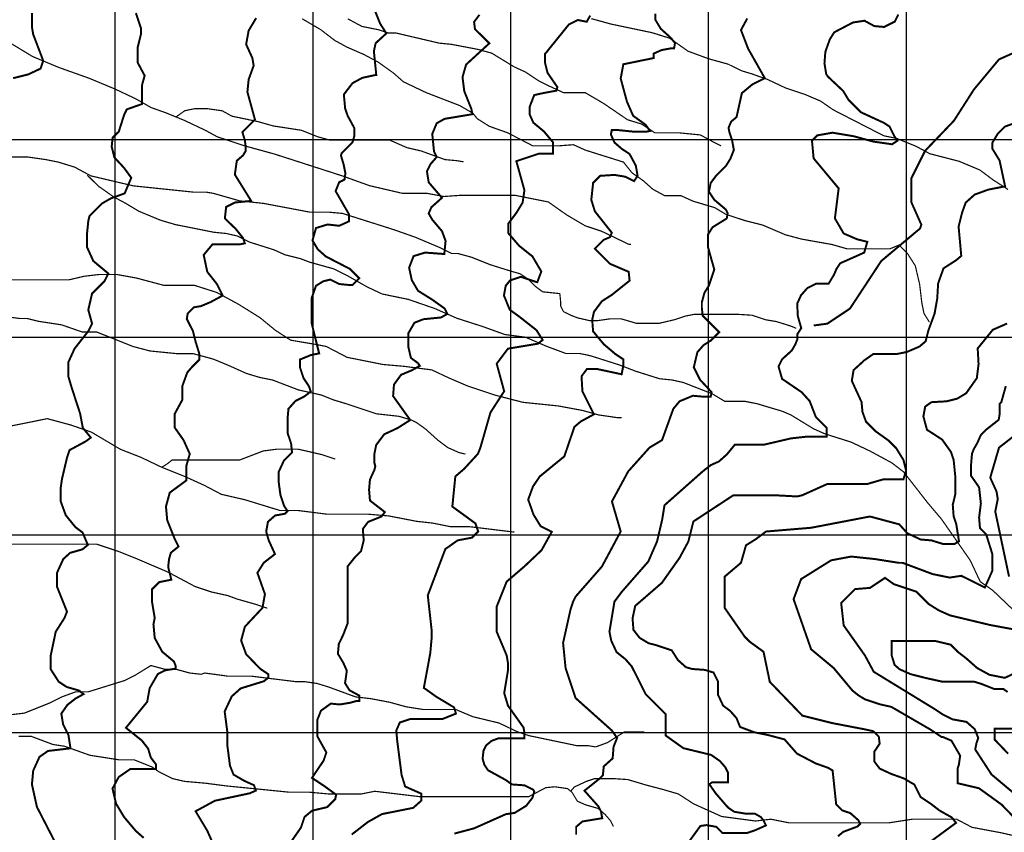
# Model space of a CAD drawing. Units: inches. Extents: x 599040 to 676533, y 7426417 to 7486413.
# Drawn here: x 617517 to 622495, y 7459496 to 7463606 of the extents above; entities that cross this region are included whole.
import ezdxf

# ---------------------------------------------------------------- set-up
doc = ezdxf.new("R2010")
doc.units = ezdxf.units.IN
doc.linetypes.add('ACAD_ISO14W100', pattern=[25.5, 12, -3, 0.5, -3, 0.5, -3, 0.5, -3])
for name, color, linetype in [('GRILLA', 7, 'CONTINUOUS'), ('LAYER02', 1, 'CONTINUOUS'), ('LAYER03', 42, 'CONTINUOUS'), ('LAYER09', 4, 'ACAD_ISO14W100')]:
    doc.layers.add(name, color=color, linetype=linetype)

msp = doc.modelspace()

# ---------------------------------------------------------------- linework, layer by layer
at = {"layer": 'GRILLA'}
for p, q in [((618000, 7456009.4), (618000, 7483678.3)), ((619000, 7455999.8), (619000, 7483670.3)), ((620000, 7455990.2), (620000, 7483662.3)), ((621000, 7455980.7), (621000, 7483654.3)), ((622000, 7455971.1), (622000, 7483646.3)), ((602507.9, 7463000), (628194.3, 7463000)), ((602501.2, 7462000), (628186.1, 7462000)), ((602494.5, 7461000), (628178, 7461000)), ((602487.7, 7460000), (628169.8, 7460000))]:
    msp.add_line(p, q, dxfattribs=at)
at = {"layer": 'LAYER02', "linetype": 'Continuous', "ltscale": 10, "const_width": 10, "elevation": 4650}
msp.add_lwpolyline([(622765.8, 7463537.9), (622468.2, 7463404.9), (622341.5, 7463252.9), (622240.1, 7463094.5), (622094.5, 7462942.5), (622024.8, 7462803.2), (622024.8, 7462682.9), (622075.5, 7462568.8), (622069.1, 7462549.8), (621872.8, 7462385.2), (621714.5, 7462144.5), (621600.5, 7462068.5), (621531.6, 7462059.1)], dxfattribs=at)
at = {"layer": 'LAYER03', "elevation": 4250}
msp.add_lwpolyline([(617483.7, 7463309.9, 10, 10, 0), (617559.7, 7463328.9, 10, 10, 0), (617622.2, 7463358.1, 10, 10, 0), (617635.7, 7463398.5, 10, 10, 0), (617585.1, 7463531.5, 10, 10, 0), (617578.7, 7463569.5, 10, 10, 0), (617578.7, 7463639.2, 10, 10, 0)], format="xyseb", dxfattribs=at)
at = {"layer": 'LAYER03', "linetype": 'Continuous'}
for points, elevation in [([(618104.4, 7463639.2, 10, 10, 0), (618129.7, 7463563.2, 10, 10, 0), (618129.7, 7463531.5, 10, 10, 0), (618112.5, 7463461.9, 10, 10, 0), (618112.5, 7463390.3, 10, 10, 0), (618148.5, 7463322.9, 10, 10, 0), (618135, 7463273.5, 10, 10, 0), (618135, 7463179.1, 10, 10, 0), (618058.5, 7463152.1, 10, 10, 0), (618045, 7463125.2, 10, 10, 0), (618018, 7463039.8, 10, 10, 0), (617986.5, 7463008.3, 10, 10, 0), (617982, 7462963.4, 10, 10, 0), (617995.5, 7462909.4, 10, 10, 0), (618045, 7462855.5, 10, 10, 0), (618081, 7462806.1, 10, 10, 0), (618047.4, 7462727.2, 10, 10, 0), (617977.7, 7462701.9, 10, 10, 0), (617933.4, 7462676.5, 10, 10, 0), (617870.1, 7462613.2, 10, 10, 0), (617863.7, 7462587.8, 10, 10, 0), (617857.4, 7462524.5, 10, 10, 0), (617857.4, 7462454.8, 10, 10, 0), (617889.1, 7462385.2, 10, 10, 0), (617965.1, 7462321.8, 10, 10, 0), (617946.1, 7462283.8, 10, 10, 0), (617882.7, 7462220.5, 10, 10, 0), (617863.7, 7462138.2, 10, 10, 0), (617882.7, 7462068.5, 10, 10, 0), (617863.7, 7462030.5, 10, 10, 0), (617794.1, 7461941.8, 10, 10, 0), (617762.4, 7461872.2, 10, 10, 0), (617762.4, 7461802.5, 10, 10, 0), (617781.4, 7461739.2, 10, 10, 0), (617822.4, 7461613.5, 10, 10, 0), (617835.9, 7461541.6, 10, 10, 0), (617876.4, 7461492.2, 10, 10, 0), (617851.1, 7461473.2, 10, 10, 0), (617768.7, 7461428.8, 10, 10, 0), (617756.1, 7461390.8, 10, 10, 0), (617730.7, 7461283.2, 10, 10, 0), (617724.4, 7461238.8, 10, 10, 0), (617724.4, 7461169.2, 10, 10, 0), (617749.7, 7461099.5, 10, 10, 0), (617798.5, 7461039.4, 10, 10, 0), (617834.5, 7461012.4, 10, 10, 0), (617861.5, 7460949.5, 10, 10, 0), (617834.5, 7460927.1, 10, 10, 0), (617771.5, 7460909.1, 10, 10, 0), (617737.1, 7460877.8, 10, 10, 0), (617705.4, 7460808.1, 10, 10, 0), (617705.4, 7460738.5, 10, 10, 0), (617756.1, 7460611.8, 10, 10, 0), (617743.4, 7460580.1, 10, 10, 0), (617699.1, 7460510.5, 10, 10, 0), (617673.7, 7460390.1, 10, 10, 0), (617673.7, 7460320.5, 10, 10, 0), (617713.7, 7460258, 10, 10, 0), (617754.2, 7460231, 10, 10, 0), (617817.2, 7460213, 10, 10, 0), (617839.7, 7460195, 10, 10, 0), (617799.2, 7460172.5, 10, 10, 0), (617758.7, 7460141.1, 10, 10, 0), (617727.2, 7460096.1, 10, 10, 0), (617736.2, 7460042.2, 10, 10, 0), (617763.2, 7459988.3, 10, 10, 0), (617773.6, 7459920.7, 10, 10, 0), (617659.7, 7459907.4, 10, 10, 0), (617616.7, 7459877.1, 10, 10, 0), (617585.1, 7459807.5, 10, 10, 0), (617578.7, 7459737.8, 10, 10, 0), (617604.1, 7459623.8, 10, 10, 0), (617703.2, 7459431.5, 10, 10, 0)], 4300), ([(619312.1, 7463653.2, 10, 10, 0), (619339.1, 7463585.8, 10, 10, 0), (619370.6, 7463536.4, 10, 10, 0), (619316.6, 7463486.9, 10, 10, 0), (619307.6, 7463446.5, 10, 10, 0), (619319.7, 7463325.9, 10, 10, 0), (619312.1, 7463325.1, 10, 10, 0), (619249.1, 7463311.6, 10, 10, 0), (619199.6, 7463284.7, 10, 10, 0), (619155.8, 7463227.5, 10, 10, 0), (619162.1, 7463157.9, 10, 10, 0), (619174.8, 7463119.9, 10, 10, 0), (619208.6, 7463057.7, 10, 10, 0), (619208.6, 7463017.2, 10, 10, 0), (619199.6, 7462985.8, 10, 10, 0), (619145.6, 7462931.9, 10, 10, 0), (619141.1, 7462918.4, 10, 10, 0), (619154.6, 7462873.4, 10, 10, 0), (619163.6, 7462828.5, 10, 10, 0), (619159.1, 7462797, 10, 10, 0), (619132.1, 7462783.5, 10, 10, 0), (619114.1, 7462738.6, 10, 10, 0), (619181.6, 7462621.7, 10, 10, 0), (619181.6, 7462585.8, 10, 10, 0), (619132.1, 7462563.3, 10, 10, 0), (619073.6, 7462570, 10, 10, 0), (619015.1, 7462552.1, 10, 10, 0), (618997.1, 7462489.1, 10, 10, 0), (619024.1, 7462444.2, 10, 10, 0), (619064.6, 7462408.2, 10, 10, 0), (619186.1, 7462345.3, 10, 10, 0), (619233.4, 7462298.1, 10, 10, 0), (619199.6, 7462264.4, 10, 10, 0), (619177.1, 7462264.4, 10, 10, 0), (619132.1, 7462268.9, 10, 10, 0), (619087.1, 7462291.4, 10, 10, 0), (619051.1, 7462282.4, 10, 10, 0), (619015.1, 7462259.9, 10, 10, 0), (618992.6, 7462197, 10, 10, 0), (618992.6, 7462071.2, 10, 10, 0), (619030.9, 7461917.9, 10, 10, 0), (618988.1, 7461909.3, 10, 10, 0), (618934.1, 7461886.9, 10, 10, 0), (618934.1, 7461846.4, 10, 10, 0), (618952.1, 7461792.5, 10, 10, 0), (618979.1, 7461752, 10, 10, 0), (618988.1, 7461725.1, 10, 10, 0), (618956.6, 7461700.3, 10, 10, 0), (618911.6, 7461677.9, 10, 10, 0), (618875.6, 7461637.4, 10, 10, 0), (618871.1, 7461588, 10, 10, 0), (618871.1, 7461516, 10, 10, 0), (618889.1, 7461462.1, 10, 10, 0), (618893.6, 7461417.2, 10, 10, 0), (618853.1, 7461376.7, 10, 10, 0), (618826.1, 7461318.3, 10, 10, 0), (618826.1, 7461268.9, 10, 10, 0), (618835.1, 7461201.4, 10, 10, 0), (618853.1, 7461147.5, 10, 10, 0), (618871.1, 7461120.5, 10, 10, 0), (618857.6, 7461107, 10, 10, 0), (618808.1, 7461098.1, 10, 10, 0), (618772.1, 7461066.6, 10, 10, 0), (618763.1, 7461017.1, 10, 10, 0), (618775.7, 7460972.8, 10, 10, 0), (618807.4, 7460903.1, 10, 10, 0), (618750.4, 7460858.8, 10, 10, 0), (618718.7, 7460808.1, 10, 10, 0), (618756.7, 7460700.5, 10, 10, 0), (618744.1, 7460630.8, 10, 10, 0), (618655.4, 7460535.8, 10, 10, 0), (618636.4, 7460466.1, 10, 10, 0), (618661.7, 7460396.5, 10, 10, 0), (618733.1, 7460322.7, 10, 10, 0), (618773.6, 7460295.7, 10, 10, 0), (618773.6, 7460277.8, 10, 10, 0), (618751, 7460259.8, 10, 10, 0), (618634.1, 7460223.8, 10, 10, 0), (618589, 7460183.4, 10, 10, 0), (618553.1, 7460107, 10, 10, 0), (618566.6, 7460003.6, 10, 10, 0), (618566.6, 7459936.2, 10, 10, 0), (618580, 7459832.8, 10, 10, 0), (618598, 7459787.8, 10, 10, 0), (618652.1, 7459756.4, 10, 10, 0), (618701.6, 7459733.9, 10, 10, 0), (618710.6, 7459706.9, 10, 10, 0), (618680.7, 7459693.5, 10, 10, 0), (618503.4, 7459655.5, 10, 10, 0), (618406.1, 7459602.4, 10, 10, 0), (618465.4, 7459503.5, 10, 10, 0), (618490.7, 7459446.5, 10, 10, 0)], 4400), ([(619841.2, 7463630.2, 10, 10, 0), (619814.2, 7463594.3, 10, 10, 0), (619818.7, 7463558.3, 10, 10, 0), (619891.1, 7463486, 10, 10, 0), (619773.7, 7463378.5, 10, 10, 0), (619755.7, 7463315.6, 10, 10, 0), (619764.7, 7463243.7, 10, 10, 0), (619800.7, 7463153.8, 10, 10, 0), (619805.5, 7463127.6, 10, 10, 0), (619665.7, 7463104.4, 10, 10, 0), (619625.2, 7463081.9, 10, 10, 0), (619602.7, 7463028, 10, 10, 0), (619611.7, 7462938.1, 10, 10, 0), (619625.2, 7462911.1, 10, 10, 0), (619593.7, 7462875.1, 10, 10, 0), (619575.7, 7462839.2, 10, 10, 0), (619584.7, 7462783, 10, 10, 0), (619651.9, 7462704.8, 10, 10, 0), (619598.2, 7462657.1, 10, 10, 0), (619584.7, 7462625.7, 10, 10, 0), (619602.7, 7462594.2, 10, 10, 0), (619652.2, 7462535.8, 10, 10, 0), (619670.2, 7462486.4, 10, 10, 0), (619663.6, 7462420.5, 10, 10, 0), (619566.7, 7462427.9, 10, 10, 0), (619508.2, 7462409.9, 10, 10, 0), (619485.7, 7462351.5, 10, 10, 0), (619499.2, 7462288.6, 10, 10, 0), (619530.7, 7462234.7, 10, 10, 0), (619602.7, 7462189.7, 10, 10, 0), (619665.7, 7462144.8, 10, 10, 0), (619679.2, 7462117.8, 10, 10, 0), (619647.7, 7462099.8, 10, 10, 0), (619557.7, 7462090.8, 10, 10, 0), (619512.7, 7462072.9, 10, 10, 0), (619481.2, 7462018.9, 10, 10, 0), (619481.2, 7461953.7, 10, 10, 0), (619494.7, 7461895.3, 10, 10, 0), (619530.7, 7461868.4, 10, 10, 0), (619539.7, 7461854.9, 10, 10, 0), (619499.2, 7461832.4, 10, 10, 0), (619445.2, 7461809.9, 10, 10, 0), (619409.2, 7461760.5, 10, 10, 0), (619404.7, 7461702.1, 10, 10, 0), (619491.3, 7461581, 10, 10, 0), (619427.2, 7461540.2, 10, 10, 0), (619359.7, 7461508.8, 10, 10, 0), (619319.2, 7461454.8, 10, 10, 0), (619310.2, 7461409.9, 10, 10, 0), (619310.2, 7461364.9, 10, 10, 0), (619314.7, 7461347, 10, 10, 0), (619310.2, 7461329, 10, 10, 0), (619287.7, 7461279.6, 10, 10, 0), (619283.2, 7461227.9, 10, 10, 0), (619287.7, 7461173.9, 10, 10, 0), (619363, 7461115.4, 10, 10, 0), (619346.2, 7461093, 10, 10, 0), (619278.7, 7461066.1, 10, 10, 0), (619251.7, 7461030.1, 10, 10, 0), (619256.2, 7460971.7, 10, 10, 0), (619242.7, 7460917.7, 10, 10, 0), (619211.2, 7460886.3, 10, 10, 0), (619175.2, 7460841.3, 10, 10, 0), (619175.2, 7460553.7, 10, 10, 0), (619152.7, 7460495.2, 10, 10, 0), (619130.2, 7460448.1, 10, 10, 0), (619125.7, 7460398.6, 10, 10, 0), (619152.7, 7460353.7, 10, 10, 0), (619170.7, 7460313.2, 10, 10, 0), (619161.7, 7460250.3, 10, 10, 0), (619184.2, 7460214.3, 10, 10, 0), (619233.7, 7460187.4, 10, 10, 0), (619233.7, 7460160.4, 10, 10, 0), (619220.2, 7460160.4, 10, 10, 0), (619188.7, 7460151.4, 10, 10, 0), (619134.7, 7460142.4, 10, 10, 0), (619089.7, 7460146.9, 10, 10, 0), (619040.2, 7460111, 10, 10, 0), (619022.2, 7460066, 10, 10, 0), (619022.2, 7459980.6, 10, 10, 0), (619067.2, 7459899.7, 10, 10, 0), (619053.7, 7459859.3, 10, 10, 0), (618994.9, 7459771.1, 10, 10, 0), (619058.2, 7459728.9, 10, 10, 0), (619116.7, 7459686.2, 10, 10, 0), (619112.2, 7459663.7, 10, 10, 0), (619071.7, 7459623.3, 10, 10, 0), (618995.2, 7459605.3, 10, 10, 0), (618957, 7459573.9, 10, 10, 0), (618938.9, 7459519.9, 10, 10, 0), (618866.9, 7459416.5, 10, 10, 0)], 4450), ([(619195.7, 7459484.8, 10, 10, 0), (619276.7, 7459547.7, 10, 10, 0), (619348.7, 7459588.2, 10, 10, 0), (619506.3, 7459619.6, 10, 10, 0), (619546.7, 7459655.6, 10, 10, 0), (619546.7, 7459691.6, 10, 10, 0), (619465.7, 7459727.5, 10, 10, 0), (619447.7, 7459785.9, 10, 10, 0), (619425.2, 7459961.2, 10, 10, 0), (619420.8, 7460010.7, 10, 10, 0), (619438.7, 7460051.1, 10, 10, 0), (619492.7, 7460069.1, 10, 10, 0), (619654.8, 7460069.1, 10, 10, 0), (619722.3, 7460096.1, 10, 10, 0), (619713.2, 7460127.5, 10, 10, 0), (619623.2, 7460181.5, 10, 10, 0), (619560.2, 7460226.4, 10, 10, 0), (619592.8, 7460402.8, 10, 10, 0), (619599.1, 7460472.5, 10, 10, 0), (619599.1, 7460523.1, 10, 10, 0), (619580.1, 7460694.1, 10, 10, 0), (619668.8, 7460928.5, 10, 10, 0), (619731.3, 7460972.5, 10, 10, 0), (619803.3, 7460986, 10, 10, 0), (619834.8, 7461017.5, 10, 10, 0), (619821.3, 7461057.9, 10, 10, 0), (619704.2, 7461143.3, 10, 10, 0), (619719.4, 7461295.8, 10, 10, 0), (619763.8, 7461333.8, 10, 10, 0), (619833.4, 7461409.8, 10, 10, 0), (619846.1, 7461441.5, 10, 10, 0), (619896.8, 7461618.8, 10, 10, 0), (619966.4, 7461726.5, 10, 10, 0), (619928.4, 7461865.8, 10, 10, 0), (619985.4, 7461941.8, 10, 10, 0), (620137.4, 7461967.2, 10, 10, 0), (620160.9, 7461986.2, 10, 10, 0), (620129.4, 7462035.6, 10, 10, 0), (620043.9, 7462103, 10, 10, 0), (619994.4, 7462139, 10, 10, 0), (619965.1, 7462210.9, 10, 10, 0), (619974.1, 7462260.3, 10, 10, 0), (619996.6, 7462287.3, 10, 10, 0), (620050.6, 7462305.3, 10, 10, 0), (620133.6, 7462277.7, 10, 10, 0), (620154.1, 7462332.3, 10, 10, 0), (620109.1, 7462408.7, 10, 10, 0), (620041.6, 7462462.6, 10, 10, 0), (619987.6, 7462525.5, 10, 10, 0), (619987.6, 7462575, 10, 10, 0), (620028.1, 7462628.9, 10, 10, 0), (620059.6, 7462680.6, 10, 10, 0), (620068.6, 7462743.5, 10, 10, 0), (620027.8, 7462890.2, 10, 10, 0), (620140.6, 7462927.8, 10, 10, 0), (620212.6, 7462927.8, 10, 10, 0), (620212.6, 7462986.2, 10, 10, 0), (620167.6, 7463040.2, 10, 10, 0), (620113.6, 7463085.1, 10, 10, 0), (620095.6, 7463125.6, 10, 10, 0), (620095.6, 7463166, 10, 10, 0), (620118.1, 7463224.4, 10, 10, 0), (620158.6, 7463233.4, 10, 10, 0), (620230.6, 7463246.9, 10, 10, 0), (620235.2, 7463264.9, 10, 10, 0), (620185.6, 7463336.8, 10, 10, 0), (620172.1, 7463390.7, 10, 10, 0), (620172.1, 7463431.2, 10, 10, 0), (620293.6, 7463581.7, 10, 10, 0), (620338.6, 7463604.2, 10, 10, 0), (620383.6, 7463595.2, 10, 10, 0), (620401.7, 7463626.7, 10, 10, 0)], 4500), ([(620730.9, 7463636.3, 10, 10, 0), (620730.9, 7463604.9, 10, 10, 0), (620757.9, 7463559.9, 10, 10, 0), (620807.5, 7463515, 10, 10, 0), (620829.9, 7463488, 10, 10, 0), (620825.4, 7463461.1, 10, 10, 0), (620812, 7463461.1, 10, 10, 0), (620762.4, 7463452.1, 10, 10, 0), (620721.9, 7463434.1, 10, 10, 0), (620721.9, 7463411.6, 10, 10, 0), (620568.9, 7463380.2, 10, 10, 0), (620555.4, 7463308.2, 10, 10, 0), (620586.9, 7463191.4, 10, 10, 0), (620618.4, 7463119.5, 10, 10, 0), (620681.4, 7463074.5, 10, 10, 0), (620703.9, 7463043.1, 10, 10, 0), (620681.4, 7463038.6, 10, 10, 0), (620627.4, 7463038.6, 10, 10, 0), (620541.9, 7463047.5, 10, 10, 0), (620510.4, 7463047.5, 10, 10, 0), (620505.9, 7463025.1, 10, 10, 0), (620523.9, 7462984.6, 10, 10, 0), (620559.9, 7462953.2, 10, 10, 0), (620600.4, 7462926.2, 10, 10, 0), (620631.9, 7462867.8, 10, 10, 0), (620640.9, 7462816.1, 10, 10, 0), (620622.9, 7462789.1, 10, 10, 0), (620577.9, 7462811.6, 10, 10, 0), (620523.9, 7462820.6, 10, 10, 0), (620451.9, 7462816.1, 10, 10, 0), (620415.9, 7462780.1, 10, 10, 0), (620406.9, 7462694.7, 10, 10, 0), (620424.9, 7462636.3, 10, 10, 0), (620510.4, 7462528.4, 10, 10, 0), (620501.4, 7462505.9, 10, 10, 0), (620469.9, 7462492.5, 10, 10, 0), (620424.9, 7462447.5, 10, 10, 0), (620501.4, 7462371.1, 10, 10, 0), (620595.9, 7462330.6, 10, 10, 0), (620600.4, 7462285.7, 10, 10, 0), (620510.4, 7462213.8, 10, 10, 0), (620460.9, 7462182.3, 10, 10, 0), (620420.4, 7462128.4, 10, 10, 0), (620411.4, 7462087.9, 10, 10, 0), (620415.9, 7462029.5, 10, 10, 0), (620469.9, 7461964.3, 10, 10, 0), (620528.4, 7461914.9, 10, 10, 0), (620568.9, 7461887.9, 10, 10, 0), (620568.9, 7461856.5, 10, 10, 0), (620560.1, 7461812.4, 10, 10, 0), (620438.4, 7461838.5, 10, 10, 0), (620384.4, 7461838.5, 10, 10, 0), (620357.4, 7461802.5, 10, 10, 0), (620361.9, 7461726.1, 10, 10, 0), (620420.1, 7461609.9, 10, 10, 0), (620352.9, 7461573.3, 10, 10, 0), (620321.4, 7461546.3, 10, 10, 0), (620270.4, 7461397.2, 10, 10, 0), (620146.3, 7461295.6, 10, 10, 0), (620112.1, 7461245.2, 10, 10, 0), (620087.7, 7461178.8, 10, 10, 0), (620114.8, 7461102.4, 10, 10, 0), (620150.8, 7461043.9, 10, 10, 0), (620207.1, 7461015.8, 10, 10, 0), (620155.3, 7460922.6, 10, 10, 0), (620067.8, 7460839.8, 10, 10, 0), (619979.1, 7460763.8, 10, 10, 0), (619928.4, 7460637.1, 10, 10, 0), (619928.4, 7460510.5, 10, 10, 0), (619979.1, 7460390.1, 10, 10, 0), (619985.4, 7460352.1, 10, 10, 0), (619985.4, 7460314.1, 10, 10, 0), (619966.4, 7460200.1, 10, 10, 0), (619985.4, 7460136.8, 10, 10, 0), (620064.3, 7460025.6, 10, 10, 0), (620068.8, 7459998.7, 10, 10, 0), (620068.8, 7459971.7, 10, 10, 0), (619938.3, 7459971.7, 10, 10, 0), (619902.3, 7459958.2, 10, 10, 0), (619875.3, 7459935.8, 10, 10, 0), (619861.8, 7459908.8, 10, 10, 0), (619857.3, 7459868.3, 10, 10, 0), (619866.3, 7459836.9, 10, 10, 0), (619884.3, 7459809.9, 10, 10, 0), (619974.3, 7459760.5, 10, 10, 0), (620005.8, 7459738, 10, 10, 0), (620068.8, 7459733.5, 10, 10, 0), (620113.8, 7459711, 10, 10, 0), (620118.3, 7459702, 10, 10, 0), (620109.3, 7459670.6, 10, 10, 0), (620077.8, 7459630.1, 10, 10, 0), (620019.3, 7459594.2, 10, 10, 0), (619974.3, 7459587.4, 10, 10, 0), (619814.4, 7459516.1, 10, 10, 0), (619714.1, 7459489.4, 10, 10, 0)], 4550), ([(621959.1, 7463631.9, 10, 10, 0), (621941.1, 7463595.9, 10, 10, 0), (621887.1, 7463568.9, 10, 10, 0), (621837.6, 7463573.4, 10, 10, 0), (621788.1, 7463600.4, 10, 10, 0), (621729.6, 7463591.4, 10, 10, 0), (621635.1, 7463542, 10, 10, 0), (621612.6, 7463506, 10, 10, 0), (621590.1, 7463443.1, 10, 10, 0), (621585.6, 7463384.6, 10, 10, 0), (621594.6, 7463330.7, 10, 10, 0), (621603.6, 7463317.2, 10, 10, 0), (621680.1, 7463245.3, 10, 10, 0), (621707.1, 7463200.4, 10, 10, 0), (621770.1, 7463137.4, 10, 10, 0), (621887.1, 7463083.5, 10, 10, 0), (621914.2, 7463065.5, 10, 10, 0), (621936.6, 7463020.6, 10, 10, 0), (621954.6, 7462993.6, 10, 10, 0), (621927.6, 7462975.6, 10, 10, 0), (621833.1, 7462989.1, 10, 10, 0), (621734.1, 7463016.1, 10, 10, 0), (621626.1, 7463034.1, 10, 10, 0), (621549.6, 7463020.6, 10, 10, 0), (621522.6, 7462993.6, 10, 10, 0), (621530.8, 7462904.5, 10, 10, 0), (621657.5, 7462752.5, 10, 10, 0), (621638.5, 7462600.5, 10, 10, 0), (621682.8, 7462524.5, 10, 10, 0), (621750.6, 7462495.1, 10, 10, 0), (621802.2, 7462482.2, 10, 10, 0), (621786.6, 7462427.7, 10, 10, 0), (621665.1, 7462373.7, 10, 10, 0), (621647.1, 7462346.8, 10, 10, 0), (621633.6, 7462315.3, 10, 10, 0), (621606.6, 7462270.4, 10, 10, 0), (621543.6, 7462270.4, 10, 10, 0), (621498.6, 7462247.9, 10, 10, 0), (621467.1, 7462211.9, 10, 10, 0), (621447.7, 7462169.5, 10, 10, 0), (621451.1, 7462105.9, 10, 10, 0), (621468.3, 7462045.8, 10, 10, 0), (621447.8, 7462014, 10, 10, 0), (621447.8, 7461987, 10, 10, 0), (621438.8, 7461964.5, 10, 10, 0), (621420.8, 7461933, 10, 10, 0), (621371.3, 7461888.1, 10, 10, 0), (621353.3, 7461852.1, 10, 10, 0), (621371.3, 7461789.2, 10, 10, 0), (621470.3, 7461721.8, 10, 10, 0), (621510.8, 7461676.9, 10, 10, 0), (621542.3, 7461596, 10, 10, 0), (621596.3, 7461542, 10, 10, 0), (621596.3, 7461497.1, 10, 10, 0), (621497.3, 7461497.1, 10, 10, 0), (621416.3, 7461488.1, 10, 10, 0), (621281.3, 7461456.6, 10, 10, 0), (621132.8, 7461456.6, 10, 10, 0), (621092.3, 7461407.2, 10, 10, 0), (621051.8, 7461371.2, 10, 10, 0), (621011.3, 7461353.2, 10, 10, 0), (620970.8, 7461321.8, 10, 10, 0), (620777.1, 7461150.2, 10, 10, 0), (620764.5, 7461074.2, 10, 10, 0), (620739.1, 7460966.5, 10, 10, 0), (620694.8, 7460865.1, 10, 10, 0), (620561.8, 7460713.1, 10, 10, 0), (620523.8, 7460662.5, 10, 10, 0), (620498.4, 7460510.5, 10, 10, 0), (620507.5, 7460465.5, 10, 10, 0), (620534.5, 7460407.1, 10, 10, 0), (620579.5, 7460371.1, 10, 10, 0), (620611, 7460335.2, 10, 10, 0), (620682.1, 7460193.8, 10, 10, 0), (620783.5, 7460092.5, 10, 10, 0), (620783.5, 7459984.8, 10, 10, 0), (620872.1, 7459921.5, 10, 10, 0), (621012.5, 7459887.5, 10, 10, 0), (621057.4, 7459856.1, 10, 10, 0), (621084.5, 7459824.6, 10, 10, 0), (621098, 7459797.6, 10, 10, 0), (621098, 7459748.2, 10, 10, 0), (621017, 7459748.2, 10, 10, 0), (621003.5, 7459739.2, 10, 10, 0), (621034.9, 7459694.3, 10, 10, 0), (621089, 7459631.3, 10, 10, 0), (621102.5, 7459617.9, 10, 10, 0), (621129.4, 7459599.9, 10, 10, 0), (621183.5, 7459590.9, 10, 10, 0), (621233, 7459590.9, 10, 10, 0), (621264.5, 7459572.9, 10, 10, 0), (621278, 7459554.9, 10, 10, 0), (621290, 7459530.8, 10, 10, 0), (621233, 7459505.5, 10, 10, 0), (621192.5, 7459492, 10, 10, 0), (621070.9, 7459492, 10, 10, 0), (621039.4, 7459523.5, 10, 10, 0), (620989.9, 7459532.4, 10, 10, 0), (620958.4, 7459528, 10, 10, 0), (620903.8, 7459452.8, 10, 10, 0)], 4650), ([(618143.6, 7459467.7, 10, 10, 0), (618103.1, 7459503.7, 10, 10, 0), (618044.5, 7459573.3, 10, 10, 0), (618004.1, 7459640.8, 10, 10, 0), (617986, 7459717.2, 10, 10, 0), (618017.6, 7459775.6, 10, 10, 0), (618076.1, 7459816, 10, 10, 0), (618206.6, 7459816, 10, 10, 0), (618206.6, 7459838.5, 10, 10, 0), (618179.6, 7459874.5, 10, 10, 0), (618166.1, 7459919.4, 10, 10, 0), (618134.5, 7459959.9, 10, 10, 0), (618053.9, 7460024.4, 10, 10, 0), (618161.4, 7460155.8, 10, 10, 0), (618174.1, 7460225.5, 10, 10, 0), (618215.6, 7460297, 10, 10, 0), (618251.6, 7460314.9, 10, 10, 0), (618305.6, 7460323.9, 10, 10, 0), (618305.6, 7460337.4, 10, 10, 0), (618296.6, 7460359.9, 10, 10, 0), (618237.4, 7460409.1, 10, 10, 0), (618199.4, 7460478.8, 10, 10, 0), (618193.1, 7460548.5, 10, 10, 0), (618199.4, 7460580.1, 10, 10, 0), (618186.5, 7460658, 10, 10, 0), (618186.5, 7460725.4, 10, 10, 0), (618222.6, 7460761.4, 10, 10, 0), (618283.6, 7460773.6, 10, 10, 0), (618267.5, 7460837.8, 10, 10, 0), (618272, 7460878.2, 10, 10, 0), (618281.1, 7460909.7, 10, 10, 0), (618319.7, 7460941.1, 10, 10, 0), (618300.7, 7460979.1, 10, 10, 0), (618262.7, 7461074.2, 10, 10, 0), (618256.4, 7461143.8, 10, 10, 0), (618275.4, 7461213.5, 10, 10, 0), (618358.7, 7461275, 10, 10, 0), (618358.7, 7461346.9, 10, 10, 0), (618376.7, 7461409.8, 10, 10, 0), (618345.1, 7461479.5, 10, 10, 0), (618300.7, 7461542.8, 10, 10, 0), (618300.7, 7461612.5, 10, 10, 0), (618338.7, 7461682.2, 10, 10, 0), (618338.7, 7461751.8, 10, 10, 0), (618364.1, 7461821.5, 10, 10, 0), (618388.6, 7461849.9, 10, 10, 0), (618424.6, 7461885.9, 10, 10, 0), (618424.6, 7461917.3, 10, 10, 0), (618406.6, 7461975.7, 10, 10, 0), (618393.1, 7462029.7, 10, 10, 0), (618361.6, 7462092.6, 10, 10, 0), (618366.1, 7462119.6, 10, 10, 0), (618397.6, 7462151, 10, 10, 0), (618433.7, 7462157.2, 10, 10, 0), (618483.1, 7462178, 10, 10, 0), (618543.2, 7462210.7, 10, 10, 0), (618514.6, 7462267.9, 10, 10, 0), (618465.1, 7462330.8, 10, 10, 0), (618447.1, 7462416.2, 10, 10, 0), (618492.1, 7462470.2, 10, 10, 0), (618632.6, 7462470, 10, 10, 0), (618655.1, 7462474.5, 10, 10, 0), (618646.1, 7462501.4, 10, 10, 0), (618610.1, 7462546.4, 10, 10, 0), (618554.1, 7462600.5, 10, 10, 0), (618560.6, 7462658.7, 10, 10, 0), (618605.6, 7462681.2, 10, 10, 0), (618687.1, 7462689.2, 10, 10, 0), (618604.7, 7462822.2, 10, 10, 0), (618614.6, 7462892.5, 10, 10, 0), (618646.1, 7462919.4, 10, 10, 0), (618659.6, 7462941.9, 10, 10, 0), (618659.6, 7462964.4, 10, 10, 0), (618655.1, 7462995.8, 10, 10, 0), (618642.7, 7463037.5, 10, 10, 0), (618706.1, 7463100.9, 10, 10, 0), (618668.1, 7463240.2, 10, 10, 0), (618674.4, 7463303.5, 10, 10, 0), (618699.7, 7463373.2, 10, 10, 0), (618693.4, 7463411.2, 10, 10, 0), (618661.7, 7463480.9, 10, 10, 0), (618674.4, 7463550.5, 10, 10, 0), (618712.4, 7463613.9, 10, 10, 0)], 4350), ([(621653.8, 7459475.9, 10, 10, 0), (621680.8, 7459498.3, 10, 10, 0), (621752.8, 7459525.3, 10, 10, 0), (621766.3, 7459538.8, 10, 10, 0), (621757.3, 7459556.8, 10, 10, 0), (621716.8, 7459592.7, 10, 10, 0), (621676.3, 7459606.2, 10, 10, 0), (621644.8, 7459637.7, 10, 10, 0), (621626.8, 7459808.5, 10, 10, 0), (621604.3, 7459822, 10, 10, 0), (621541.3, 7459844.4, 10, 10, 0), (621446.8, 7459893.9, 10, 10, 0), (621383.8, 7459965.8, 10, 10, 0), (621298.3, 7459988.3, 10, 10, 0), (621230.8, 7460001.8, 10, 10, 0), (621158.8, 7460028.7, 10, 10, 0), (621140.8, 7460073.7, 10, 10, 0), (621109.2, 7460109.6, 10, 10, 0), (621073.2, 7460136.6, 10, 10, 0), (621047.5, 7460191.6, 10, 10, 0), (621047.5, 7460259, 10, 10, 0), (621025, 7460303.9, 10, 10, 0), (620980, 7460317.4, 10, 10, 0), (620916.9, 7460321.9, 10, 10, 0), (620885.5, 7460330.9, 10, 10, 0), (620844.9, 7460366.8, 10, 10, 0), (620813.5, 7460416.3, 10, 10, 0), (620732.4, 7460443.2, 10, 10, 0), (620696.4, 7460452.2, 10, 10, 0), (620651.4, 7460479.2, 10, 10, 0), (620619.9, 7460519.7, 10, 10, 0), (620615.4, 7460578.1, 10, 10, 0), (620628.9, 7460641, 10, 10, 0), (620763.9, 7460757.9, 10, 10, 0), (620853.1, 7460884.1, 10, 10, 0), (620897.5, 7460966.5, 10, 10, 0), (620922.8, 7461067.8, 10, 10, 0), (621125.5, 7461200.8, 10, 10, 0), (621328.1, 7461200.8, 10, 10, 0), (621448.5, 7461194.5, 10, 10, 0), (621473.8, 7461200.8, 10, 10, 0), (621600.5, 7461257.8, 10, 10, 0), (621803.1, 7461257.8, 10, 10, 0), (621881.3, 7461280.5, 10, 10, 0), (621984.8, 7461280.5, 10, 10, 0), (621998.3, 7461325.4, 10, 10, 0), (621984.8, 7461379.4, 10, 10, 0), (621948.8, 7461437.8, 10, 10, 0), (621908.3, 7461478.3, 10, 10, 0), (621845.3, 7461523.2, 10, 10, 0), (621795.8, 7461572.6, 10, 10, 0), (621777.8, 7461622.1, 10, 10, 0), (621773.3, 7461671.5, 10, 10, 0), (621723.8, 7461779.4, 10, 10, 0), (621732.8, 7461833.3, 10, 10, 0), (621786.8, 7461882.8, 10, 10, 0), (621831.8, 7461914.2, 10, 10, 0), (621948.8, 7461914.2, 10, 10, 0), (622002.8, 7461925.5, 10, 10, 0), (622065.8, 7461952.4, 10, 10, 0), (622097.3, 7461979.4, 10, 10, 0), (622110.8, 7462033.3, 10, 10, 0), (622142.3, 7462118.7, 10, 10, 0), (622155.8, 7462195.1, 10, 10, 0), (622160.3, 7462271.6, 10, 10, 0), (622187.3, 7462348, 10, 10, 0), (622250.3, 7462388.4, 10, 10, 0), (622277.3, 7462410.9, 10, 10, 0), (622263.8, 7462559.2, 10, 10, 0), (622281.8, 7462631.1, 10, 10, 0), (622299.8, 7462680.6, 10, 10, 0), (622344.9, 7462721, 10, 10, 0), (622412.3, 7462745.7, 10, 10, 0), (622498.9, 7462763, 10, 10, 0), (622470.8, 7462894.1, 10, 10, 0), (622434.9, 7462952.5, 10, 10, 0), (622434.9, 7462984, 10, 10, 0), (622461.8, 7463028.9, 10, 10, 0), (622497.9, 7463064.9, 10, 10, 0), (622547.3, 7463082.8, 10, 10, 0)], 4700), ([(622508.8, 7462068.9, 10, 10, 0), (622436.8, 7462037.5, 10, 10, 0), (622360.3, 7461943.1, 10, 10, 0), (622364.8, 7461864.4, 10, 10, 0), (622355.8, 7461792.5, 10, 10, 0), (622301.8, 7461716.1, 10, 10, 0), (622256.8, 7461689.1, 10, 10, 0), (622202.8, 7461675.6, 10, 10, 0), (622126.3, 7461671.2, 10, 10, 0), (622094.8, 7461648.7, 10, 10, 0), (622085.8, 7461599.2, 10, 10, 0), (622103.8, 7461531.8, 10, 10, 0), (622180.3, 7461482.4, 10, 10, 0), (622225.3, 7461419.5, 10, 10, 0), (622238.8, 7461379, 10, 10, 0), (622247.8, 7461289.1, 10, 10, 0), (622247.8, 7461208.2, 10, 10, 0), (622234.3, 7461152, 10, 10, 0), (622238.8, 7461093.6, 10, 10, 0), (622252.3, 7461053.2, 10, 10, 0), (622265.8, 7460967.8, 10, 10, 0), (622243.3, 7460954.3, 10, 10, 0), (622184.8, 7460954.3, 10, 10, 0), (622126.3, 7460972.3, 10, 10, 0), (622072.3, 7460976.7, 10, 10, 0), (622004.8, 7461008.2, 10, 10, 0), (621964.3, 7461053.2, 10, 10, 0), (621815.8, 7461093.2, 10, 10, 0), (621518.1, 7461036.1, 10, 10, 0), (621290.1, 7461017.1, 10, 10, 0), (621239.5, 7460979.1, 10, 10, 0), (621188.8, 7460947.5, 10, 10, 0), (621163.5, 7460858.8, 10, 10, 0), (621081.1, 7460789.1, 10, 10, 0), (621081.1, 7460630.8, 10, 10, 0), (621182.5, 7460485.1, 10, 10, 0), (621207.8, 7460459.8, 10, 10, 0), (621277.5, 7460409.1, 10, 10, 0), (621309.1, 7460257.1, 10, 10, 0), (621473.8, 7460086.1, 10, 10, 0), (621625.8, 7460048.1, 10, 10, 0), (621790.5, 7460016.5, 10, 10, 0), (621833.1, 7460007.1, 10, 10, 0), (621860.2, 7459980.1, 10, 10, 0), (621864.7, 7459944.1, 10, 10, 0), (621837.6, 7459903.7, 10, 10, 0), (621837.6, 7459854.2, 10, 10, 0), (621864.7, 7459818.3, 10, 10, 0), (621923.1, 7459791.3, 10, 10, 0), (621986.2, 7459768.8, 10, 10, 0), (622040.2, 7459737.4, 10, 10, 0), (622071.7, 7459674.5, 10, 10, 0), (622125.7, 7459638.5, 10, 10, 0), (622166.2, 7459607, 10, 10, 0), (622229.2, 7459571.1, 10, 10, 0), (622251, 7459543.8, 10, 10, 0), (622098.7, 7459431.7, 10, 10, 0)], 4750), ([(622595.2, 7459518.4, 10, 10, 0), (622480.8, 7459636.5, 10, 10, 0), (622366.8, 7459718.8, 10, 10, 0), (622259.1, 7459744.1, 10, 10, 0), (622259.1, 7459820.1, 10, 10, 0), (622265.5, 7459839.1, 10, 10, 0), (622271.8, 7459883.5, 10, 10, 0), (622227.5, 7459959.5, 10, 10, 0), (622183.1, 7459978.5, 10, 10, 0), (622176.8, 7459978.5, 10, 10, 0), (622119.8, 7460016.5, 10, 10, 0), (621923.5, 7460130.5, 10, 10, 0), (621866.5, 7460143.1, 10, 10, 0), (621790.5, 7460168.5, 10, 10, 0), (621758.8, 7460187.5, 10, 10, 0), (621727.1, 7460212.8, 10, 10, 0), (621632.1, 7460326.8, 10, 10, 0), (621518.1, 7460421.8, 10, 10, 0), (621429.5, 7460675.1, 10, 10, 0), (621467.5, 7460776.5, 10, 10, 0), (621619.5, 7460871.5, 10, 10, 0), (621720.8, 7460890.5, 10, 10, 0), (621841.1, 7460877.8, 10, 10, 0), (621961.5, 7460858.8, 10, 10, 0), (621980.5, 7460858.8, 10, 10, 0), (622132.5, 7460801.8, 10, 10, 0), (622219, 7460784.2, 10, 10, 0), (622277.5, 7460793.2, 10, 10, 0), (622396.6, 7460733.8, 10, 10, 0), (622435, 7460820.2, 10, 10, 0), (622435, 7460901.1, 10, 10, 0), (622403.5, 7461002.2, 10, 10, 0), (622372, 7461033.7, 10, 10, 0), (622367.5, 7461087.6, 10, 10, 0), (622376.5, 7461159.5, 10, 10, 0), (622367.5, 7461240.4, 10, 10, 0), (622327, 7461298.9, 10, 10, 0), (622327, 7461357.3, 10, 10, 0), (622331.6, 7461411.2, 10, 10, 0), (622340.5, 7461433.7, 10, 10, 0), (622358.5, 7461465.2, 10, 10, 0), (622376.5, 7461505.6, 10, 10, 0), (622403.5, 7461532.6, 10, 10, 0), (622466.5, 7461582, 10, 10, 0), (622471, 7461609, 10, 10, 0), (622471, 7461662.9, 10, 10, 0), (622480, 7461671.9, 10, 10, 0), (622502.6, 7461752.8, 10, 10, 0)], 4800), ([(622582.2, 7461530.2, 10, 10, 0), (622468.2, 7461441.5, 10, 10, 0), (622423.8, 7461289.5, 10, 10, 0), (622455.5, 7461219.8, 10, 10, 0), (622461.8, 7461181.8, 10, 10, 0), (622449.2, 7461118.5, 10, 10, 0), (622518.8, 7460789.1, 10, 10, 0)], 4850), ([(622645.1, 7460503.5, 10, 10, 0), (622424.6, 7460544, 10, 10, 0), (622221.1, 7460592.8, 10, 10, 0), (622164.1, 7460618.1, 10, 10, 0), (622113.5, 7460649.8, 10, 10, 0), (622050.1, 7460713.1, 10, 10, 0), (621936.1, 7460751.1, 10, 10, 0), (621891.8, 7460782.8, 10, 10, 0), (621815.8, 7460732.1, 10, 10, 0), (621739.8, 7460725.8, 10, 10, 0), (621670.1, 7460656.1, 10, 10, 0), (621682.8, 7460542.1, 10, 10, 0), (621790.5, 7460390.1, 10, 10, 0), (621834.8, 7460307.8, 10, 10, 0), (622145.1, 7460117.8, 10, 10, 0), (622183.1, 7460092.5, 10, 10, 0), (622233.8, 7460067.1, 10, 10, 0), (622303.5, 7460054.5, 10, 10, 0), (622345.2, 7460017.9, 10, 10, 0), (622363.2, 7459973, 10, 10, 0), (622354.1, 7459946.8, 10, 10, 0), (622347.8, 7459915.1, 10, 10, 0), (622430.2, 7459788.5, 10, 10, 0), (622588.5, 7459655.5, 10, 10, 0)], 4850), ([(622511.5, 7460205.6, 10, 10, 0), (622489.7, 7460221.1, 10, 10, 0), (622443.1, 7460221.1, 10, 10, 0), (622380.8, 7460246, 10, 10, 0), (622340.4, 7460258.4, 10, 10, 0), (622178.5, 7460258.4, 10, 10, 0), (622094.5, 7460277.1, 10, 10, 0), (622021.4, 7460295.7, 10, 10, 0), (621965.3, 7460320.6, 10, 10, 0), (621940.4, 7460342.3, 10, 10, 0), (621924.9, 7460392.1, 10, 10, 0), (621924.9, 7460463.6, 10, 10, 0), (622145.8, 7460463.6, 10, 10, 0), (622223.7, 7460444.9, 10, 10, 0), (622261, 7460407.6, 10, 10, 0), (622301.5, 7460376.5, 10, 10, 0), (622357.5, 7460326.8, 10, 10, 0), (622419.7, 7460292.6, 10, 10, 0), (622497.5, 7460277.1, 10, 10, 0), (622556.7, 7460305, 10, 10, 0)], 4900), ([(622514.6, 7459893.2, 10, 10, 0), (622446.2, 7459964.7, 10, 10, 0), (622446.2, 7460020.6, 10, 10, 0), (622586.2, 7460020.6, 10, 10, 0)], 4900)]:
    msp.add_lwpolyline(points, format="xyseb", dxfattribs=dict(at, elevation=elevation))
at = {"layer": 'LAYER03', "linetype": 'Continuous', "const_width": 10, "elevation": 4600}
msp.add_lwpolyline([(620330.3, 7459483.2), (620330.3, 7459523.6), (620361.8, 7459550.6), (620461.8, 7459567.2), (620456.3, 7459600), (620442.8, 7459627), (620372.1, 7459706.4), (620447.3, 7459766.3), (620465.3, 7459784.3), (620469.8, 7459829.3), (620514.8, 7459869.7), (620519.3, 7459928.2), (620537.3, 7459973.1), (620510.3, 7460011.3), (620327.4, 7460174.8), (620276.8, 7460326.8), (620264.1, 7460453.5), (620302.1, 7460624.5), (620314.8, 7460662.5), (620327.4, 7460687.8), (620460.4, 7460839.8), (620555.4, 7461017.1), (620511.1, 7461169.2), (620593.4, 7461321.2), (620701.1, 7461441.5), (620764.5, 7461479.5), (620821.5, 7461637.8), (620853.1, 7461675.8), (620920.6, 7461703.8), (620970.1, 7461699.3), (621010.6, 7461699.3), (621015.1, 7461721.8), (620956.6, 7461784.7), (620925.1, 7461847.6), (620943.1, 7461924.1), (620974.6, 7461960), (621010.6, 7461982.5), (621053.4, 7462025.2), (620970.1, 7462108.3), (620965.6, 7462148.8), (620965.6, 7462175.8), (620979.1, 7462225.2), (621001.6, 7462261.2), (621028.6, 7462342.1), (620997.1, 7462454.4), (620997.1, 7462519.6), (621019.6, 7462555.6), (621091.6, 7462600.5), (621096.1, 7462627.5), (621087.1, 7462645.5), (621028.6, 7462694.9), (621001.6, 7462735.3), (621010.6, 7462780.3), (621037.6, 7462816.2), (621087.1, 7462865.7), (621109.6, 7462901.6), (621127.6, 7462946.6), (621118.6, 7462996), (621105.1, 7463036.5), (621100.6, 7463059), (621114.1, 7463090.4), (621141.1, 7463112.9), (621168.1, 7463234.2), (621222.2, 7463279.2), (621284, 7463310), (621199.7, 7463459), (621163.6, 7463553.3), (621195.2, 7463611.8)], dxfattribs=at)
at = {"layer": 'LAYER09', "color": 4, "linetype": 'ACAD_ISO14W100', "ltscale": 10, "const_width": 6}
for points in [[(618945.4, 7463610), (619038.8, 7463555.2), (619110.3, 7463500.3), (619170.7, 7463467.3), (619258.6, 7463428.9), (619330.1, 7463390.5), (619407, 7463335.6), (619456.5, 7463291.7), (619571.9, 7463236.8), (619742.2, 7463171), (619808.2, 7463132.6), (619830.1, 7463105.1), (619890.6, 7463066.7), (619984, 7463033.7), (620110.4, 7462967.9), (620245, 7462967.9), (620316.5, 7462973.4), (620376.9, 7462945.9), (620569.2, 7462885.6), (620613.2, 7462830.7), (620668.2, 7462792.3), (620717.6, 7462748.4), (620778.1, 7462715.4), (620860.5, 7462715.4), (620921, 7462688), (621030.8, 7462655.1), (621085.8, 7462622.1), (621184.7, 7462589.2), (621272.6, 7462567.2), (621388, 7462517.9), (621470.5, 7462495.9), (621624.4, 7462468.5), (621701.3, 7462446.5), (621915.6, 7462446.5), (621962.3, 7462465.7), (622006.3, 7462421.8), (622044.7, 7462361.4), (622066.7, 7462268.1), (622077.7, 7462174.8), (622088.7, 7462120), (622116.2, 7462076)], [(619175.5, 7463610.1), (619246.9, 7463571.7), (619329.4, 7463555.3), (619378.8, 7463538.8), (619417.3, 7463538.8), (619637.1, 7463487.2), (619700.4, 7463480.9), (619833.4, 7463455.5), (619903.1, 7463436.5), (620017.1, 7463366.9), (620073.6, 7463341.1), (620139.5, 7463297.2), (620194.4, 7463269.8), (620265.9, 7463236.8), (620375.8, 7463236.8), (620469.2, 7463181.9), (620590.1, 7463099.6), (620661.6, 7463077.7), (620727.5, 7463033.7), (620848.4, 7463033.7), (620958.3, 7463022.8), (621018.7, 7462989.9), (621062.7, 7462967.9)], [(620406.6, 7463611.1), (620505.5, 7463583.7), (620714.4, 7463539.8), (620802.3, 7463512.3), (620895.7, 7463446.5), (621000.1, 7463408), (621099, 7463380.6), (621165, 7463347.7), (621219.9, 7463331.2), (621296.9, 7463303.8), (621390.3, 7463259.8), (621489.2, 7463226.9), (621566.1, 7463194), (621629.3, 7463150.1), (621885.5, 7463018.5), (621948.8, 7463005.9), (622047, 7462966.2), (622118.4, 7462927.8), (622266.8, 7462889.4), (622371.2, 7462845.5), (622437.1, 7462796.1), (622514, 7462746.7)], [(617455.4, 7463496.2), (617581.8, 7463419.4), (617713.7, 7463364.5), (617867.5, 7463309.6), (617999.4, 7463254.8), (618103.8, 7463205.4), (618180.8, 7463161.5), (618257.7, 7463134), (618351.1, 7463095.6), (618455.5, 7463046.2), (618516, 7463013.3), (618647.9, 7462969.4), (618807.2, 7462925.5), (619147.9, 7462815.7), (619285.3, 7462766.3), (619450.2, 7462727.9), (619573.8, 7462727.9), (619661.7, 7462711.4), (619738.7, 7462716.9), (620024.4, 7462716.9), (620189.3, 7462684), (620282.7, 7462618.1), (620376.1, 7462563.2), (620458.6, 7462535.8), (620595.9, 7462469.9), (620606.9, 7462469.9)], [(618307, 7463113.7), (618351.4, 7463145.2), (618403.3, 7463156), (618463.8, 7463156), (618540.7, 7463145), (618590.2, 7463117.6), (618722, 7463090.1), (618799, 7463068.2), (618941.9, 7463046.2), (619024.3, 7463013.3), (619084.7, 7462996.8), (619387, 7462996.8), (619474.9, 7462958.4), (619546.3, 7462941.9), (619667.2, 7462898), (619727.7, 7462892.5), (619760.7, 7462887)], [(617426.7, 7462910.9), (617559.7, 7462910.9), (617648.4, 7462898.2), (617711.7, 7462885.5), (617794.1, 7462860.2), (617876.4, 7462815.9), (618091.7, 7462765.2), (618395.7, 7462733.5), (618459.1, 7462733.5), (618497.1, 7462727.2), (618630.1, 7462689.2), (618750.4, 7462676.5), (618984.7, 7462632.2), (619079.7, 7462632.2), (619149.4, 7462625.8), (619409.1, 7462543.5), (619516.8, 7462505.5), (619637.1, 7462454.8), (619700.4, 7462423.2), (619732.1, 7462423.2), (619801.8, 7462404.2), (619896.8, 7462366.2), (619998.1, 7462334.5), (620047, 7462320.5), (620088, 7462293.2), (620124.5, 7462256.7), (620161, 7462229.4), (620247.6, 7462220.3), (620252.2, 7462174.8), (620252.2, 7462156.5), (620265.9, 7462129.2), (620302.4, 7462111), (620338.8, 7462097.3), (620398.1, 7462083.7), (620439.2, 7462083.7), (620503, 7462092.8), (620557.7, 7462092.8), (620635.2, 7462070), (620749.3, 7462070), (620826.8, 7462088.2), (620881.5, 7462106.4), (620927.1, 7462115.6), (621146, 7462115.6), (621219, 7462111), (621287.3, 7462088.2), (621342.1, 7462079.1), (621415.1, 7462056.3), (621442.4, 7462045)], [(617858.6, 7462819.5), (617913.3, 7462764.9), (617990.8, 7462710.2), (618050.1, 7462678.3), (618118.5, 7462637.3), (618228, 7462591.8), (618305.5, 7462569), (618497.1, 7462530.8), (618560.4, 7462524.5), (618617.4, 7462511.8), (618680.7, 7462480.2), (618801.1, 7462442.2), (618858.1, 7462416.8), (618934.1, 7462397.8), (618984.7, 7462378.8), (619103.5, 7462345.8), (619176.5, 7462309.4), (619272.2, 7462254.8), (619349.8, 7462218.3), (619482, 7462191), (619614.2, 7462145.4), (619728.3, 7462095.3), (619856, 7462054.4), (619969.9, 7462013.4), (620074.8, 7461999.7), (620179.7, 7461954.2), (620277.8, 7461917.7), (620346.4, 7461917.7), (620384.4, 7461910.2), (620409.8, 7461903.8), (620549.1, 7461859.5), (620631.4, 7461827.8), (620751.8, 7461789.8), (620815.1, 7461783.5), (620872.1, 7461770.8), (621017.8, 7461713.8), (621081.1, 7461675.8), (621182.5, 7461675.8), (621245.8, 7461663.2), (621372.5, 7461625.2), (621416.8, 7461606.2), (621530.8, 7461536.5), (621587.8, 7461511.2), (621721, 7461469.1), (621816.8, 7461423.6), (621926.2, 7461364.4), (621985.5, 7461318.8), (622107.1, 7461162.8), (622176.8, 7461080.5), (622322.5, 7460871.5), (622373.1, 7460763.8), (622436.5, 7460719.5), (622575.8, 7460586.5)], [(617329.6, 7462289.9), (617765.2, 7462289.9), (617842.7, 7462308.1), (617920.2, 7462317.2), (618006.8, 7462317.2), (618107.2, 7462299), (618244, 7462262.6), (618399, 7462262.6), (618513, 7462226.2), (618622.5, 7462166.9), (618731.9, 7462098.6), (618809.4, 7462034.9), (618886.9, 7461984.8), (619021.4, 7461962), (619067, 7461952.9), (619171.9, 7461898.2), (619354.4, 7461861.8), (619459.2, 7461852.7), (619600.6, 7461834.5), (619687.2, 7461793.5), (619783, 7461752.5), (619919.8, 7461706.9), (620061.2, 7461670.5), (620239, 7461652.3), (620362.1, 7461629.5), (620444.2, 7461606.7), (620537.7, 7461593.1), (620560.5, 7461593.1)], [(617380.2, 7462112.4), (617519.3, 7462094.2), (617555.8, 7462094.2), (617610.5, 7462080.5), (617729, 7462062.3), (617833.9, 7462025.8), (617906.9, 7462025.8), (618089.3, 7461953), (618175.9, 7461930.2), (618312.8, 7461916.5), (618394.8, 7461916.5), (618495.2, 7461889.2), (618572.7, 7461857.3), (618663.9, 7461816.3), (618731.4, 7461796.2), (618794.7, 7461783.5), (618927.7, 7461732.8), (619041.7, 7461707.5), (619105.1, 7461682.2), (619168.4, 7461663.2), (619320.4, 7461612.5), (619434.4, 7461599.8), (619497.8, 7461580.8), (619523.1, 7461568.2), (619567.4, 7461536.5), (619630.8, 7461479.5), (619681.4, 7461441.5), (619738.4, 7461416.2), (619770.4, 7461408.8)], [(617476.1, 7461551.5), (617656.2, 7461587.9), (617774.8, 7461556), (617879.7, 7461519.6), (618025.6, 7461433.1), (618130.5, 7461392.1), (618235.4, 7461342), (618349.4, 7461296.4), (618449.7, 7461250.9), (618536.3, 7461205.3), (618654.9, 7461178), (618832.8, 7461123.4), (618924, 7461123.4), (619067.6, 7461105.2), (619272.8, 7461105.2), (619382.2, 7461096), (619523.6, 7461068.7), (619605.7, 7461059.6), (619696.9, 7461041.4), (619792.6, 7461041.4), (620018.4, 7461014.1)], [(618235.4, 7461342), (618262.7, 7461359.2), (618286.9, 7461378.8), (618629, 7461378.8), (618747.5, 7461424.4), (618815.9, 7461433.5), (618925.4, 7461433.5), (619043.9, 7461406.2), (619112.4, 7461383.4)], [(617478, 7460952.9), (617906.7, 7460952.9), (618016.2, 7460916.4), (618107.4, 7460880), (618267, 7460811.7), (618403.8, 7460738.8), (618485.8, 7460711.5), (618568, 7460693.3), (618618.1, 7460675), (618713.9, 7460647.7), (618768.6, 7460629.5)], [(617350, 7460076.1), (617540.7, 7460098.8), (617667.4, 7460149.5), (617730.7, 7460181.1), (617800.4, 7460206.5), (617863.7, 7460206.5), (618047.4, 7460263.5), (618098.1, 7460288.8), (618180.4, 7460339.5), (618250.1, 7460320.5), (618307.1, 7460320.5), (618376.7, 7460301.5), (618433.7, 7460295.1), (618452.7, 7460301.5), (618569.8, 7460285.6), (618688.4, 7460285.6), (618909.5, 7460258.2), (618955.1, 7460258.2), (619019, 7460249.1), (619078.3, 7460230.9), (619215.1, 7460180.8), (619292.6, 7460171.7), (619388.4, 7460153.5), (619470.4, 7460130.7), (619557.1, 7460117), (619721.2, 7460117), (619807.9, 7460080.6), (619940.1, 7460048.7), (620035.9, 7460003.2), (620090.6, 7459985), (620333.8, 7459934.1), (620390.8, 7459934.1), (620428.8, 7459927.8), (620488.1, 7459949.4), (620574.7, 7460004), (620675, 7460004)], [(617511.2, 7459981.2), (617575.1, 7459981.2), (617684.5, 7459940.2), (617743.8, 7459931.1), (617871.5, 7459885.6), (618017.4, 7459862.8), (618094.9, 7459862.8), (618186.1, 7459826.4), (618218, 7459803.6), (618291, 7459767.2), (618350.3, 7459753.5), (618455.2, 7459744.4), (618560.1, 7459730.7), (618879.3, 7459698.9), (618979.6, 7459698.9), (619079.9, 7459689.8), (619244.1, 7459689.8), (619312.5, 7459703.4), (619540.5, 7459676.1), (620090, 7459676.1), (620176.6, 7459721.6), (620222.2, 7459726.2), (620286.1, 7459717.1), (620308.9, 7459698.9), (620336.3, 7459653.3), (620377.3, 7459635.1), (620441.1, 7459616.9), (620477.6, 7459585), (620505, 7459553.1), (620518.7, 7459525.8)], [(620302.8, 7459703.7), (620321.1, 7459725.1), (620381.9, 7459753.5), (620422.9, 7459767.2), (620523.2, 7459767.2), (620591.6, 7459762.6), (620682.8, 7459735.3), (620769.5, 7459712.5), (620847, 7459689.8), (620924.5, 7459639.7), (621065.9, 7459575.9), (621236.9, 7459553.1), (621314.4, 7459562.2), (621405.6, 7459544), (621911.8, 7459544), (622030.4, 7459562.2), (622253.8, 7459562.2), (622331.3, 7459521.2), (622477.3, 7459493.9), (622657.4, 7459452.9)]]:
    msp.add_lwpolyline(points, dxfattribs=at)

doc.saveas('drawing.dxf')
